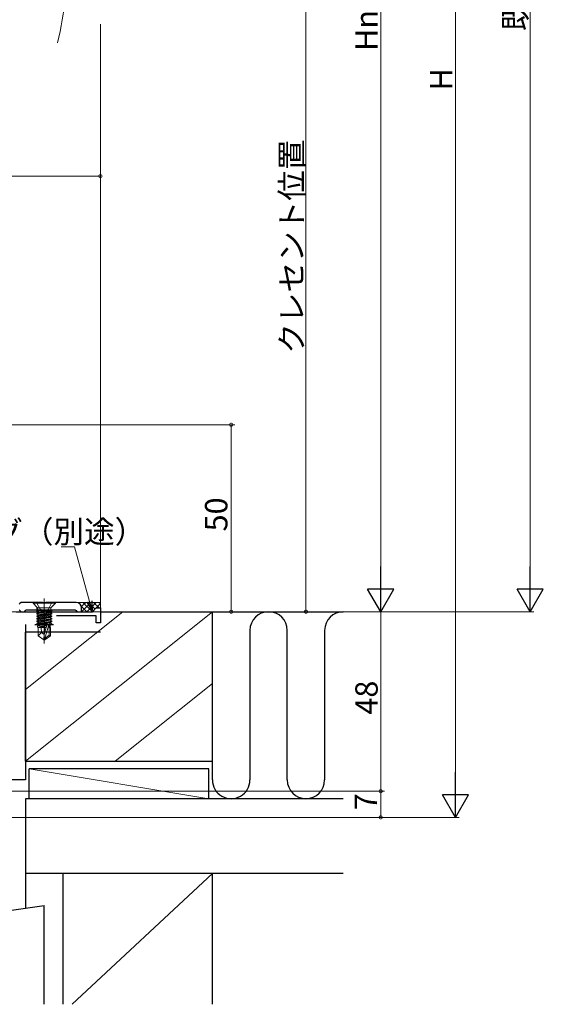
# Model space of a CAD drawing. Extents: x 0 to 990, y 0 to 1603.
# Drawn here: x 322 to 462, y 765 to 1028 of the extents above; entities that cross this region are included whole.
import ezdxf

# ---------------------------------------------------------------- set-up
doc = ezdxf.new("R2010")
doc.units = 0
for name, pattern in [('YCENTER_1', [13, 10, -1, 1, -1]), ('YDIVIDE_1', [15, 10, -1, 1, -1, 1, -1]), ('YHIDDEN_1', [4, 3, -1])]:
    doc.linetypes.add(name, pattern=pattern)
for name, color, linetype, lineweight in [('YKK_11', 7, 'CONTINUOUS', 30), ('YKK_12', 2, 'CONTINUOUS', 13), ('YKK_13', 4, 'CONTINUOUS', 13), ('YKK_D', 6, 'CONTINUOUS', 13), ('YSS_K', 3, 'CONTINUOUS', 13)]:
    doc.layers.add(name, color=color, linetype=linetype, lineweight=lineweight)
doc.styles.get("Standard").update_dxf_attribs({"font": 'txt', "bigfont": 'BIGFONT'})

msp = doc.modelspace()

# ---------------------------------------------------------------- linework, layer by layer
at = {"layer": 'YKK_11', "color": 0, "linetype": 'ByBlock', "lineweight": -2, "ltscale": 0.5}
for p, q in [((322.45, 872.29), (322.25, 872.09)), ((322.75, 872.59), (322.45, 872.29)), ((328.49, 872.59), (322.75, 872.59)), ((328.68, 872.47), (328.49, 872.59)), ((329.23, 872.47), (328.68, 872.47)), ((329.41, 872.59), (329.23, 872.47)), ((337.45, 872.59), (329.41, 872.59)), ((321.45, 870.09), (341.85, 870.09)), ((322.25, 870.59), (322.45, 870.39)), ((322.45, 870.39), (322.75, 870.09)), ((322.75, 870.09), (323.65, 870.09)), ((323.65, 870.09), (323.95, 870.39)), ((323.95, 870.39), (324.15, 870.59)), ((324.15, 870.59), (337.25, 870.59)), ((337.25, 870.59), (337.45, 870.39)), ((337.45, 870.39), (337.75, 870.09)), ((337.75, 870.09), (338.95, 870.09)), ((338.95, 870.09), (338.95, 871.09)), ((341.85, 870.09), (342.85, 871.09)), ((342.85, 871.09), (343.95, 871.09)), ((343.95, 871.09), (343.95, 867.09)), ((323.95, 866.69), (323.95, 825.09)), ((342.85, 868.99), (332.18, 868.99)), ((342.85, 867.09), (342.85, 868.99)), ((343.95, 867.09), (342.85, 867.09)), ((323.95, 825.09), (319.71, 825.09))]:
    msp.add_line(p, q, dxfattribs=at)
at = {"layer": 'YKK_11', "color": 2, "ltscale": 0.5}
for p, q in [((328.95, 869.19), (328.95, 864.19)), ((326.45, 866.69), (331.45, 866.69))]:
    msp.add_line(p, q, dxfattribs=at)
at = {"layer": 'YKK_11', "color": 0, "linetype": 'ByBlock', "lineweight": -2, "ltscale": 0.5}
msp.add_arc((337.45, 871.09), 1.5, 0, 90, dxfattribs=at)
at = {"layer": 'YKK_12'}
for p, q in [((343.95, 1027.26), (343.95, 925.59)), ((343.95, 1027.26), (343.95, 872.59)), ((337.45, 872.59), (343.95, 872.59))]:
    msp.add_line(p, q, dxfattribs=at)
at = {"layer": 'YKK_12', "linetype": 'YDIVIDE_1'}
msp.add_arc((225.35, 1047.09), 110, 346.9232, 13.0768, dxfattribs=at)
at = {"layer": 'YKK_13'}
for p, q in [((325.95, 872.59), (325.95, 872.36)), ((331.95, 872.59), (325.95, 872.59)), ((331.95, 872.36), (325.95, 872.36)), ((325.95, 872.36), (327.07, 871.24)), ((331.95, 872.36), (330.83, 871.24)), ((331.95, 872.59), (331.95, 872.36)), ((326.97, 870.44), (326.97, 871.29)), ((330.93, 870.39), (326.97, 870.39)), ((327.04, 870.39), (326.97, 870.38)), ((326.97, 870.21), (328.03, 870.39)), ((330.93, 870.38), (326.97, 869.68)), ((326.97, 870.38), (326.97, 870.21)), ((326.97, 869.51), (330.93, 870.21)), ((326.97, 870.21), (327.35, 869.99)), ((326.97, 869.68), (327.35, 869.9)), ((326.97, 869.68), (326.97, 869.51)), ((330.93, 869.68), (326.97, 868.98)), ((326.97, 869.51), (327.35, 869.29)), ((326.97, 868.81), (330.93, 869.51)), ((326.97, 868.98), (327.35, 869.2)), ((330.68, 871.09), (327.22, 871.09)), ((327.22, 870.89), (327.22, 870.39)), ((327.35, 869.9), (329.61, 870.39)), ((329.21, 870.39), (327.35, 869.99)), ((327.35, 869.9), (327.35, 869.99)), ((330.55, 869.99), (327.35, 869.29)), ((327.35, 869.2), (330.55, 869.9)), ((327.35, 869.2), (327.35, 869.29)), ((330.55, 869.29), (327.35, 868.59)), ((327.35, 868.5), (330.55, 869.2)), ((330.93, 870.21), (330.55, 869.99)), ((330.55, 869.9), (330.55, 869.99)), ((330.93, 869.68), (330.55, 869.9)), ((330.93, 869.51), (330.55, 869.29)), ((330.55, 869.2), (330.55, 869.29)), ((330.93, 868.98), (330.55, 869.2)), ((330.68, 870.89), (330.68, 870.39)), ((330.93, 870.39), (330.93, 870.21)), ((330.93, 869.68), (330.93, 869.51)), ((326.97, 868.98), (326.97, 868.81)), ((330.93, 868.98), (326.97, 868.28)), ((326.97, 868.81), (327.35, 868.59)), ((326.97, 868.11), (330.93, 868.81)), ((326.97, 868.28), (327.35, 868.5)), ((326.97, 868.28), (326.97, 868.11)), ((330.93, 868.28), (326.97, 867.58)), ((326.97, 868.11), (327.35, 867.89)), ((326.97, 867.41), (330.93, 868.11)), ((326.97, 867.58), (327.35, 867.8)), ((326.97, 867.58), (326.97, 867.41)), ((330.93, 867.58), (326.97, 866.88)), ((326.97, 867.41), (327.35, 867.19)), ((326.97, 866.71), (330.93, 867.41)), ((326.97, 866.88), (327.35, 867.1)), ((326.97, 866.88), (326.97, 866.71)), ((326.97, 866.71), (327.35, 866.49)), ((329.72, 866.69), (327.17, 866.3)), ((329.65, 866.46), (327.17, 865.99)), ((327.17, 866.3), (327.35, 866.4)), ((327.35, 868.5), (327.35, 868.59)), ((330.55, 868.59), (327.35, 867.89)), ((327.35, 867.8), (330.55, 868.5)), ((327.35, 867.8), (327.35, 867.89)), ((330.55, 867.89), (327.35, 867.19)), ((327.35, 867.1), (330.55, 867.8)), ((327.35, 867.1), (327.35, 867.19)), ((329.82, 867.03), (327.35, 866.49)), ((327.35, 866.4), (329.79, 866.93)), ((327.35, 866.4), (327.35, 866.49)), ((328.95, 864.1), (329.81, 867)), ((329.1, 862.95), (330.3, 866.94)), ((330.55, 867.19), (330.23, 867.12)), ((330.28, 867.04), (330.55, 867.1)), ((330.3, 866.94), (330.3, 863.8)), ((330.93, 866.88), (330.3, 866.78)), ((330.93, 866.71), (330.3, 866.59)), ((330.55, 866.49), (330.3, 866.44)), ((330.93, 868.81), (330.55, 868.59)), ((330.55, 868.5), (330.55, 868.59)), ((330.93, 868.28), (330.55, 868.5)), ((330.93, 868.11), (330.55, 867.89)), ((330.55, 867.8), (330.55, 867.89)), ((330.93, 867.58), (330.55, 867.8)), ((330.93, 867.41), (330.55, 867.19)), ((330.55, 867.1), (330.55, 867.19)), ((330.93, 866.88), (330.55, 867.1)), ((330.93, 866.71), (330.55, 866.49)), ((330.55, 865.89), (330.55, 866.49)), ((330.93, 868.98), (330.93, 868.81)), ((330.93, 868.28), (330.93, 868.11)), ((330.93, 867.58), (330.93, 867.41)), ((330.93, 866.88), (330.93, 866.71)), ((327.17, 866.3), (327.17, 865.99)), ((327.3, 865.89), (327.17, 865.99)), ((329.61, 866.31), (327.3, 865.89)), ((329.48, 865.89), (327.3, 865.89)), ((327.3, 865.89), (327.3, 863.6)), ((328.25, 864.49), (327.3, 863.68)), ((328.25, 864.49), (328.11, 865.89)), ((328.95, 863.99), (328.25, 864.49)), ((328.95, 864.1), (328.8, 862.59)), ((328.95, 864.1), (328.95, 862.59)), ((330.3, 863.8), (329.1, 862.95)), ((330.6, 865.89), (330.3, 865.89)), ((330.6, 863.6), (330.3, 863.8)), ((330.6, 865.89), (330.6, 863.6)), ((327.3, 863.6), (328.8, 862.59)), ((329.1, 862.59), (328.8, 862.59)), ((328.8, 862.59), (329.1, 862.59)), ((330.6, 863.6), (329.1, 862.59)), ((329.1, 862.95), (329.1, 862.59))]:
    msp.add_line(p, q, dxfattribs=at)
at = {"layer": 'YKK_13', "linetype": 'YHIDDEN_1'}
for p, q in [((326.9, 872.59), (327.81, 870.78)), ((331, 872.59), (330.1, 870.78)), ((327.81, 870.78), (328.95, 870.17)), ((330.1, 870.78), (328.95, 870.17))]:
    msp.add_line(p, q, dxfattribs=at)
at = {"layer": 'YKK_13', "linetype": 'YCENTER_1'}
msp.add_line((328.95, 873.59), (328.95, 861.59), dxfattribs=at)
at = {"layer": 'YKK_13'}
for centre, radius, start, end in [((326.72, 870.89), 0.5, 0, 45), ((331.18, 870.89), 0.5, 135, 180), ((330.05, 866.94), 0.248, 0, 167.191)]:
    msp.add_arc(centre, radius, start, end, dxfattribs=at)
at = {"layer": 'YKK_D'}
for p, q in [((458.95, 1205.09), (458.95, 877.09)), ((438.95, 1200.09), (438.95, 822.09)), ((418.95, 1170.09), (418.95, 877.09)), ((398.95, 870.09), (398.95, 1047.09)), ((343.95, 960.22), (343.95, 987.59)), ((243.95, 986.59), (343.95, 986.59)), ((235.55, 920.09), (379.95, 920.09)), ((378.95, 870.09), (378.95, 920.09)), ((337, 887.48), (333.5, 887.48)), ((341.06, 872.8), (337, 887.48)), ((264.65, 870.09), (419.95, 870.09)), ((264.65, 870.09), (419.95, 870.09)), ((339.2, 870.09), (379.95, 870.09)), ((339.2, 870.09), (399.95, 870.09)), ((354.95, 870.09), (459.95, 870.09)), ((418.95, 870.09), (418.95, 822.09)), ((202.45, 822.09), (419.95, 822.09)), ((295.65, 822.09), (419.95, 822.09)), ((418.95, 822.09), (418.95, 815.09)), ((187.65, 815.09), (419.95, 815.09)), ((295.65, 815.09), (439.95, 815.09))]:
    msp.add_line(p, q, dxfattribs=at)
at = {"layer": 'YKK_D', "lineweight": -2}
for p, q in [((418.95, 870.09), (418.95, 882.22)), ((458.95, 870.09), (458.95, 882.22)), ((418.95, 870.09), (415.45, 876.16)), ((422.45, 876.16), (415.45, 876.16)), ((418.95, 870.09), (422.45, 876.16)), ((458.95, 870.09), (455.45, 876.16)), ((462.45, 876.16), (455.45, 876.16)), ((458.95, 870.09), (462.45, 876.16)), ((438.95, 815.09), (438.95, 827.22)), ((438.95, 815.09), (435.45, 821.16)), ((442.45, 821.16), (435.45, 821.16)), ((438.95, 815.09), (442.45, 821.16))]:
    msp.add_line(p, q, dxfattribs=at)
at = {"layer": 'YKK_D', "linetype": 'ByBlock', "lineweight": -2}
for p, q in [((341.73, 870.39), (340.41, 872.63)), ((341.73, 870.39), (341.06, 872.8)), ((341.7, 872.98), (341.73, 870.39))]:
    msp.add_line(p, q, dxfattribs=at)
at = {"layer": 'YKK_D', "linetype": 'ByBlock', "const_width": 0.85}
for points in [[(343.85, 986.59, 1), (344.06, 986.59, 1)], [(378.95, 919.99, 1), (378.95, 920.2, 1)], [(378.95, 870.2, 1), (378.95, 869.99, 1)], [(398.95, 870.2, 1), (398.95, 869.99, 1)], [(418.95, 822.2, 1), (418.95, 821.99, 1)], [(418.95, 821.99, 1), (418.95, 822.2, 1)], [(418.95, 815.2, 1), (418.95, 814.99, 1)]]:
    msp.add_lwpolyline(points, format="xyb", close=True, dxfattribs=at)
at = {"layer": 'YSS_K'}
for p, q in [((338.95, 871.51), (340.03, 872.59)), ((338.95, 870.09), (341.44, 872.59)), ((341.76, 870.12), (339.28, 872.59)), ((340.36, 870.09), (342.86, 872.59)), ((342.53, 870.76), (340.7, 872.59)), ((341.99, 870.3), (343.95, 872.27)), ((343.61, 871.09), (342.11, 872.59)), ((343.95, 872.16), (343.53, 872.58)), ((343.95, 870.98), (343.95, 872.78)), ((349.94, 870.09), (323.95, 849.3)), ((323.95, 830.09), (373.95, 870.09)), ((340.36, 870.09), (338.95, 871.51)), ((373.95, 850.88), (347.96, 830.09)), ((324.95, 828.09), (372.95, 820.09)), ((324.95, 820.09), (372.95, 820.09)), ((333.95, 800.09), (333.95, 780.23)), ((373.95, 800.09), (336.45, 765.09))]:
    msp.add_line(p, q, dxfattribs=at)
at = {"layer": 'YSS_K', "lineweight": 30}
for p, q in [((343.95, 870.09), (408.95, 870.09)), ((323.95, 830.09), (323.95, 864.59)), ((323.95, 830.09), (373.95, 830.09)), ((372.95, 828.09), (324.95, 828.09)), ((324.95, 820.09), (324.95, 828.09)), ((372.95, 820.09), (372.95, 828.09)), ((408.95, 820.09), (323.95, 820.09)), ((323.95, 820.09), (323.95, 790.8)), ((408.95, 800.09), (323.95, 800.09)), ((333.95, 800.09), (333.95, 780.47)), ((373.95, 765.09), (373.95, 800.09)), ((202.95, 773.8), (328.95, 791.5)), ((328.95, 765.09), (328.95, 791.5)), ((333.95, 790.09), (333.95, 765.09))]:
    msp.add_line(p, q, dxfattribs=at)
at = {"layer": 'YSS_K', "lineweight": 30, "ltscale": 0.5}
for p, q in [((343.95, 870.09), (408.95, 870.09)), ((373.95, 830.09), (373.95, 870.09)), ((343.95, 864.59), (323.95, 864.59))]:
    msp.add_line(p, q, dxfattribs=at)
at = {"layer": 'YSS_K', "linetype": 'ByBlock', "lineweight": -2, "ltscale": 0.5}
for p, q in [((373.95, 825.09), (373.95, 870.09)), ((383.95, 865.09), (383.95, 825.09)), ((393.95, 825.09), (393.95, 865.09)), ((403.95, 865.09), (403.95, 825.09))]:
    msp.add_line(p, q, dxfattribs=at)
for centre, start, end in [((388.95, 865.09), 359.9998, 179.9998), ((408.95, 865.09), 90, 179.9998), ((378.95, 825.09), 179.9998, 359.9998), ((398.95, 825.09), 179.9998, 359.9997)]:
    msp.add_arc(centre, 5, start, end, dxfattribs=at)

# ---------------------------------------------------------------- texts
at = {"layer": 'YKK_D'}
for s, p in [('既存枠H寸法', (457.95, 1025.41)), ('Hn', (418.15, 1020.07)), ('H', (438.15, 1009.49)), ('クレセント位置', (398.15, 939.07)), ('50', (377.95, 891.57)), ('48', (418.15, 842.57)), ('7', (417.95, 816.99))]:
    msp.add_text(s, height=6, rotation=90, dxfattribs=at).set_placement(p)
msp.add_text('シーリング（別途）', height=6, dxfattribs=at).set_placement((282.3, 888.48))

doc.saveas('drawing.dxf')
